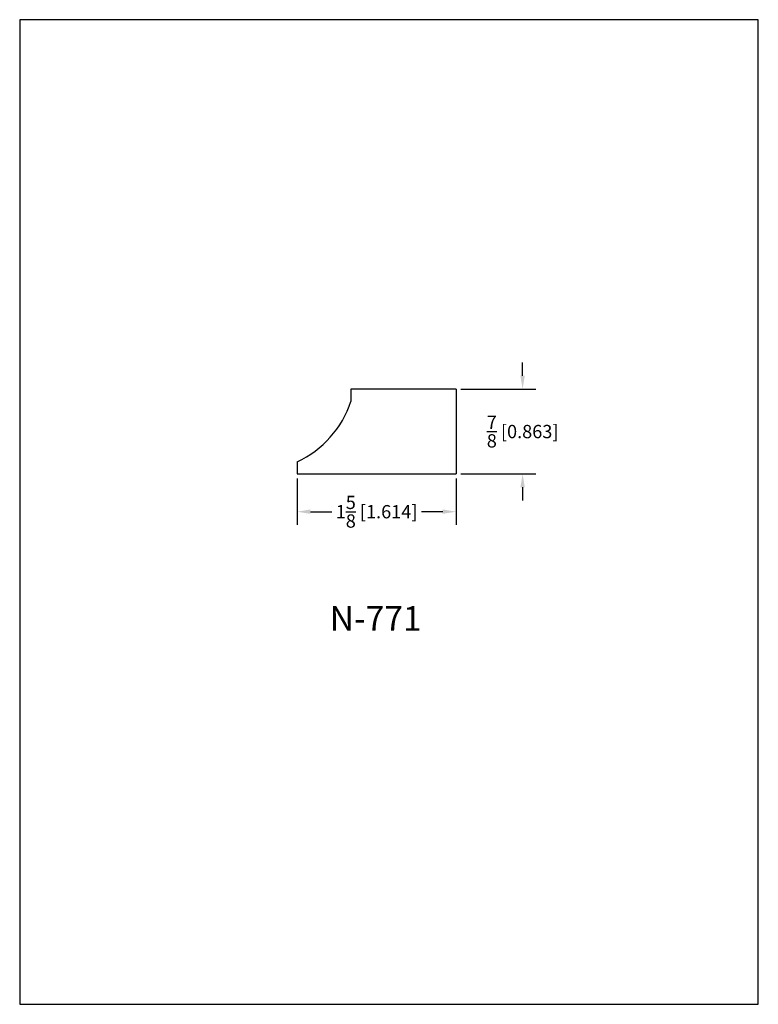
# Model space of a CAD drawing. Extents: x 0 to 7.5, y 0 to 10.
import ezdxf
from ezdxf.enums import TextEntityAlignment as Align

# ---------------------------------------------------------------- set-up
doc = ezdxf.new("R2010")
doc.units = 0
doc.header["$MEASUREMENT"] = 0
doc.layers.get('0').update_dxf_attribs({"linetype": 'CONTINUOUS'})
doc.layers.get('Defpoints').update_dxf_attribs({"linetype": 'CONTINUOUS'})
doc.styles.add('TNR', font='times.ttf')
doc.dimstyles.new('FRACTIONAL-DECIMAL', dxfattribs={"dimscale": 0.75, "dimtxt": 0.18, "dimasz": 0.18, "dimexe": 0.18, "dimexo": 0.0625, "dimgap": 0.09, "dimtad": 0, "dimtih": 1, "dimtoh": 1, "dimdec": 5, "dimzin": 0, "dimdsep": 46, "dimlunit": 5, "dimtxsty": 'TNR', "dimcen": 0.09, "dimadec": 0, "dimazin": 0, "dimtfac": 1, "dimtdec": 5, "dimtofl": 0, "dimtmove": 0, "dimatfit": 3, "dimfxl": 0, "dimtolj": 1, "dimtzin": 0, "dimarcsym": 0})

# ---------------------------------------------------------------- blocks, each defined once
blk = doc.blocks.new('*D108')
at = {"color": 0, "lineweight": -2}
for p, q in [((2.817, 5.339), (2.817, 4.868)), ((4.431, 5.339), (4.431, 4.868)), ((2.952, 5.003), (3.169, 5.003)), ((4.296, 5.003), (4.079, 5.003))]:
    blk.add_line(p, q, dxfattribs=at)
at = {"color": 0}
for points in [[(2.952, 5.026), (2.952, 4.981), (2.817, 5.003)], [(4.296, 5.026), (4.296, 4.981), (4.431, 5.003)]]:
    blk.add_solid(points, dxfattribs=at)
at = {"layer": 'Defpoints', "color": 0}
for p in [(2.817, 5.386), (4.431, 5.386), (2.817, 5.003)]:
    blk.add_point(p, dxfattribs=at)
at = {"color": 0, "insert": (3.624, 5.003), "char_height": 0.135, "attachment_point": 5, "style": 'TNR'}
blk.add_mtext('\\A1;1{\\H1.000000x;\\S5/8;} [1.614]', dxfattribs=at)
blk = doc.blocks.new('*D109')
at = {"color": 0, "lineweight": -2}
for p, q in [((5.107, 6.384), (5.107, 6.519)), ((4.478, 6.249), (5.242, 6.249)), ((4.478, 5.386), (5.242, 5.386)), ((5.107, 5.251), (5.107, 5.116))]:
    blk.add_line(p, q, dxfattribs=at)
at = {"color": 0}
for points in [[(5.084, 6.384), (5.129, 6.384), (5.107, 6.249)], [(5.084, 5.251), (5.129, 5.251), (5.107, 5.386)]]:
    blk.add_solid(points, dxfattribs=at)
at = {"layer": 'Defpoints', "color": 0}
for p in [(4.431, 6.249), (5.107, 6.249), (4.431, 5.386)]:
    blk.add_point(p, dxfattribs=at)
at = {"color": 0, "insert": (5.107, 5.817), "char_height": 0.135, "attachment_point": 5, "style": 'TNR'}
blk.add_mtext('\\A1;{\\H1.000000x;\\S7/8;} [0.863]', dxfattribs=at)

msp = doc.modelspace()

# ---------------------------------------------------------------- linework, layer by layer
for p, q in [((4.430887, 6.248706), (3.363175, 6.248706)), ((3.363175, 6.248706), (3.363175, 6.123706)), ((4.430887, 6.248706), (4.430887, 5.386166)), ((2.816687, 5.511166), (2.816687, 5.386166)), ((2.816687, 5.386166), (4.430887, 5.386166))]:
    msp.add_line(p, q)
msp.add_arc((2.38771, 6.443934), 1.026682, 294.6975722, 341.8259138)
at = {"layer": 'Defpoints'}
msp.add_lwpolyline([(0, 0), (7.5, 0), (7.5, 10), (0, 10)], close=True, dxfattribs=at)

# ---------------------------------------------------------------- texts
at = {"style": 'TNR'}
msp.add_text('N-771', height=0.25, dxfattribs=at).set_placement((3.614181, 3.886695), align=Align.MIDDLE)

# ---------------------------------------------------------------- dimensions: what is measured, and where the dimension line sits
dim = msp.add_linear_dim(base=(5.106834, 6.248706), p1=(4.430887, 5.386166), p2=(4.430887, 6.248706), angle=90, dimstyle='FRACTIONAL-DECIMAL')
dim.commit()
dim.dimension.update_dxf_attribs({"geometry": '*D109', "text_midpoint": (5.106834, 5.817436)})
dim = msp.add_linear_dim(base=(2.816687, 5.003427), p1=(4.430887, 5.386166), p2=(2.816687, 5.386166), dimstyle='FRACTIONAL-DECIMAL')
dim.commit()
dim.dimension.update_dxf_attribs({"geometry": '*D108', "text_midpoint": (3.623787, 5.003427)})

doc.saveas('drawing.dxf')
